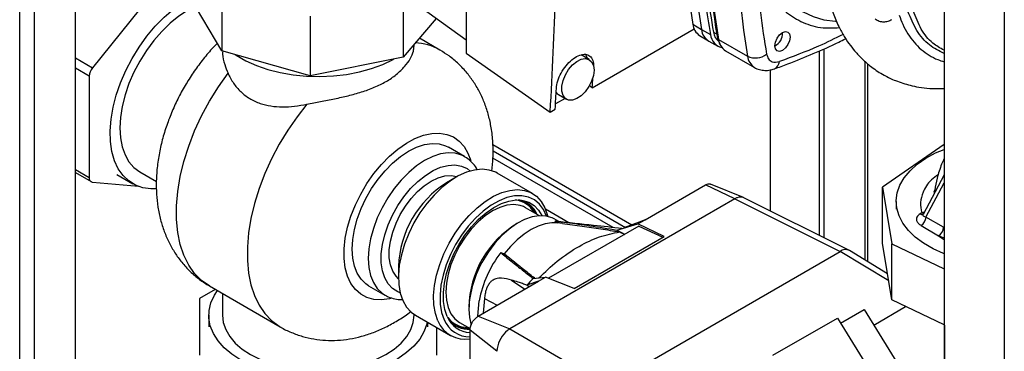
# Paper-space layout 'Blatt2' of a CAD drawing. Units: millimetres. Extents: x 0 to 420, y 0 to 297.
# Drawn here: x 354 to 376, y 81 to 88 of the extents above; entities that cross this region are included whole.
import ezdxf

# ---------------------------------------------------------------- set-up
doc = ezdxf.new("R2010")
doc.units = ezdxf.units.MM

psp = doc.layouts.new('Blatt2')

# ---------------------------------------------------------------- linework, layer by layer
at = {"color": 7, "linetype": 'Continuous', "lineweight": 30}
for p, q in [((354.142, 69.66), (354.142, 131.072)), ((354.468, 69.472), (354.468, 130.884)), ((355.366, 68.954), (355.366, 130.366)), ((374.405, 102.207), (374.405, 65.585)), ((375.727, 101.457), (375.727, 64.822)), ((363.933, 90.125), (363.933, 87.731)), ((357.403, 89.478), (355.739, 87.414)), ((358.577, 87.786), (357.878, 88.962)), ((358.577, 89.093), (358.577, 87.786)), ((362.549, 88.95), (362.549, 87.644)), ((363.933, 88.02), (362.939, 88.737)), ((360.512, 88.547), (360.512, 87.24)), ((363.272, 88.497), (362.549, 87.644)), ((368.898, 88.366), (369.089, 88.251)), ((366.694, 86.979), (368.927, 88.268)), ((369.048, 88.121), (369.24, 88.005)), ((369.089, 88.251), (369.287, 88.141)), ((369.353, 88.194), (369.421, 88.156)), ((369.43, 88.109), (369.461, 88.036)), ((370.865, 88.154), (370.865, 88.185)), ((362.787, 87.879), (362.787, 87.924)), ((363.356, 87.802), (362.904, 88.063)), ((369.25, 87.999), (369.447, 87.891)), ((369.455, 88.022), (369.488, 87.942)), ((369.461, 88.036), (370.097, 87.669)), ((370.696, 87.893), (370.723, 87.909)), ((360.512, 87.24), (358.577, 87.786)), ((358.587, 87.784), (358.587, 87.779)), ((362.549, 87.644), (360.512, 87.24)), ((363.933, 87.731), (365.772, 86.446)), ((366.629, 87.593), (366.452, 87.695)), ((369.616, 87.788), (370.253, 87.42)), ((371.665, 87.782), (371.665, 83.746)), ((371.771, 87.829), (371.771, 83.693)), ((355.366, 87.629), (355.739, 87.414)), ((372.669, 87.556), (372.669, 83.207)), ((372.736, 83.166), (372.736, 87.5)), ((355.668, 87.231), (355.366, 87.406)), ((355.668, 87.231), (355.664, 85.013)), ((370.604, 84.275), (370.604, 87.369)), ((366.694, 86.979), (366.633, 87.022)), ((365.952, 86.829), (366.129, 86.727)), ((366.099, 86.744), (365.888, 86.622)), ((365.772, 86.446), (365.881, 86.51)), ((367.558, 83.97), (364.516, 85.727)), ((374.405, 85.731), (373.06, 84.797)), ((363.895, 85.47), (363.542, 85.674)), ((363.895, 85.47), (363.883, 85.477)), ((364.52, 85.594), (367.42, 83.92)), ((367.152, 83.915), (364.517, 85.437)), ((355.366, 85.186), (355.664, 85.013)), ((355.366, 85.118), (355.706, 84.921)), ((356.269, 85.08), (356.623, 84.876)), ((356.773, 85.136), (357.139, 84.925)), ((365.381, 84.664), (364.611, 85.109)), ((374.405, 85.074), (373.946, 84.203)), ((355.735, 84.912), (356.745, 84.819)), ((363.713, 85.02), (363.501, 84.897)), ((367.852, 84.088), (369.176, 84.852)), ((369.823, 84.546), (369.176, 84.852)), ((370.011, 84.571), (369.289, 84.869)), ((374.01, 84.143), (374.405, 84.892)), ((373.06, 84.797), (373.258, 83.558)), ((373.06, 83.572), (373.06, 84.797)), ((374.192, 84.708), (374.201, 84.734)), ((374.194, 84.675), (374.192, 84.708)), ((369.823, 84.546), (364.887, 81.696)), ((369.823, 84.545), (372.128, 83.394)), ((372.32, 83.418), (370.015, 84.569)), ((373.358, 84.487), (373.358, 84.316)), ((365.234, 84.351), (365.187, 84.374)), ((365.536, 84.176), (365.234, 84.351)), ((366.183, 84.021), (365.669, 84.318)), ((373.918, 84.239), (373.879, 84.215)), ((373.918, 84.239), (373.991, 84.271)), ((365.962, 84.046), (365.86, 84.105)), ((366.04, 84.005), (365.914, 84.018)), ((367.234, 83.862), (367.694, 83.997)), ((367.722, 84.031), (367.385, 83.907)), ((367.694, 83.997), (367.852, 84.088)), ((368.273, 83.723), (367.694, 83.997)), ((367.852, 84.088), (367.722, 84.031)), ((374.393, 83.922), (374.01, 84.143)), ((367.717, 83.95), (365.734, 82.805)), ((367.717, 83.95), (368.239, 83.703)), ((373.904, 83.96), (374.287, 83.738)), ((374.393, 83.922), (374.405, 83.916)), ((366.295, 82.58), (368.273, 83.723)), ((373.258, 82.334), (373.06, 83.572)), ((373.258, 82.334), (373.258, 83.558)), ((373.258, 83.558), (374.405, 83.009)), ((374.405, 83.684), (374.287, 83.738)), ((367.037, 80.455), (372.128, 83.394)), ((373.192, 82.746), (372.128, 83.394)), ((373.167, 82.903), (372.33, 83.413)), ((362.444, 83.066), (362.444, 82.822)), ((364.19, 81.974), (365.514, 82.739)), ((364.927, 82.766), (365.214, 82.565)), ((365.514, 82.739), (365.26, 82.655)), ((365.397, 82.802), (365.672, 82.83)), ((365.514, 82.739), (365.672, 82.83)), ((366.295, 82.58), (365.672, 82.83)), ((358.431, 82.562), (358.087, 82.363)), ((358.3, 82.638), (359.856, 81.74)), ((358.587, 82.472), (358.587, 81.994)), ((361.792, 82.643), (362.145, 82.439)), ((365.31, 82.621), (365.26, 82.655)), ((358.087, 82.363), (358.087, 81.12)), ((364.189, 81.976), (364.214, 82.311)), ((364.33, 82.361), (364.3, 82.038)), ((364.33, 82.361), (364.607, 82.215)), ((374.405, 81.784), (373.258, 82.334)), ((372.137, 81.824), (372.653, 82.122)), ((372.653, 82.122), (373.599, 80.592)), ((372.863, 81.782), (373.564, 82.187)), ((358.287, 81.994), (358.287, 81.741)), ((362.787, 81.994), (362.787, 82.018)), ((362.816, 82), (363.586, 81.555)), ((363.087, 81.741), (363.087, 81.843)), ((363.784, 81.839), (364.02, 81.703)), ((364.19, 81.974), (364.886, 81.696)), ((370.654, 81.119), (372.068, 81.935)), ((372.068, 81.935), (373.014, 80.406)), ((363.287, 81.12), (363.287, 81.728)), ((364.604, 81.207), (364.015, 81.67)), ((364.015, 80.528), (364.015, 81.67)), ((364.887, 81.696), (367.037, 80.455)), ((374.413, 81.78), (374.413, 74.158))]:
    psp.add_line(p, q, dxfattribs=at)
at = {"color": 7, "linetype": 'Continuous', "lineweight": 30, "flags": 128}
for points in [[(370.492, 89.926), (370.567, 89.641), (370.668, 89.38), (370.795, 89.148), (370.947, 88.945), (371.123, 88.774), (371.321, 88.637), (371.538, 88.535), (371.774, 88.468), (372.026, 88.437), (372.044, 88.436)], [(357.137, 84.766), (357.02, 84.765), (356.842, 84.789), (356.68, 84.846), (356.534, 84.936), (356.408, 85.055), (356.304, 85.204), (356.222, 85.379), (356.165, 85.578), (356.133, 85.798), (356.127, 86.036), (356.146, 86.287), (356.191, 86.549), (356.26, 86.816), (356.353, 87.086), (356.469, 87.354), (356.605, 87.616), (356.759, 87.867), (356.93, 88.105), (357.114, 88.325), (357.308, 88.525), (357.511, 88.701), (357.718, 88.85), (357.886, 88.949)], [(357.999, 88.759), (357.823, 88.669), (357.629, 88.543), (357.439, 88.389), (357.255, 88.211), (357.08, 88.011), (356.919, 87.793), (356.773, 87.561), (356.645, 87.318), (356.537, 87.07), (356.451, 86.819), (356.389, 86.57), (356.351, 86.329), (356.338, 86.097), (356.351, 85.881), (356.389, 85.683), (356.451, 85.506), (356.537, 85.355), (356.645, 85.231), (356.773, 85.136), (356.773, 85.136)], [(369.43, 88.109), (369.45, 88.034), (369.455, 88.022)], [(370.865, 88.185), (370.929, 88.208), (370.984, 88.197), (371.02, 88.155), (371.033, 88.088), (371.02, 88.006), (370.984, 87.922), (370.929, 87.848), (370.865, 87.796), (370.8, 87.774), (370.745, 87.784), (370.709, 87.826), (370.696, 87.893), (370.709, 87.975), (370.745, 88.06), (370.8, 88.133), (370.865, 88.185)], [(358.869, 87.704), (358.888, 87.691), (359.097, 87.57), (359.33, 87.465), (359.584, 87.378), (359.854, 87.309), (360.137, 87.26), (360.428, 87.231), (360.724, 87.223), (361.018, 87.236), (361.308, 87.27), (361.588, 87.324), (361.855, 87.398), (362.103, 87.49), (362.331, 87.599), (362.335, 87.601)], [(366.594, 87.613), (366.554, 87.7), (366.544, 87.713)], [(366.733, 87.364), (366.72, 87.246), (366.681, 87.122), (366.62, 87.001), (366.542, 86.891), (366.451, 86.802), (366.355, 86.739), (366.261, 86.707), (366.175, 86.709), (366.105, 86.744), (366.055, 86.81), (366.029, 86.902), (366.029, 87.013), (366.055, 87.135), (366.105, 87.259), (366.175, 87.376), (366.261, 87.476), (366.355, 87.553), (366.451, 87.601), (366.542, 87.616), (366.62, 87.597), (366.681, 87.546), (366.72, 87.466), (366.733, 87.364)], [(358.3, 82.638), (358.13, 82.757), (357.977, 82.911), (357.847, 83.096), (357.741, 83.308), (357.66, 83.547), (357.606, 83.809), (357.579, 84.092), (357.579, 84.392), (357.606, 84.706), (357.66, 85.031), (357.741, 85.363), (357.847, 85.698), (357.977, 86.033), (358.13, 86.363), (358.304, 86.687), (358.498, 86.999), (358.709, 87.296)], [(365.902, 86.873), (365.928, 86.846), (365.952, 86.829)], [(360.44, 86.618), (360.222, 86.341), (360.018, 86.047), (359.832, 85.739), (359.664, 85.421), (359.517, 85.097), (359.392, 84.769), (359.29, 84.441), (359.212, 84.116), (359.16, 83.798), (359.134, 83.491), (359.134, 83.197), (359.16, 82.92), (359.212, 82.662), (359.29, 82.427), (359.392, 82.216), (359.517, 82.033), (359.664, 81.878), (359.832, 81.754), (359.854, 81.741)], [(362.303, 82.37), (362.248, 82.357), (362.071, 82.333), (361.906, 82.343), (361.754, 82.384), (361.618, 82.457), (361.501, 82.561), (361.404, 82.693), (361.331, 82.852), (361.281, 83.033), (361.256, 83.235), (361.256, 83.453), (361.281, 83.684), (361.331, 83.923), (361.404, 84.166), (361.501, 84.41), (361.618, 84.648), (361.754, 84.878), (361.906, 85.096), (362.071, 85.296), (362.248, 85.476), (362.431, 85.633), (362.619, 85.763), (362.808, 85.865), (362.994, 85.936), (363.175, 85.976), (363.346, 85.983), (363.505, 85.957), (363.65, 85.9), (363.776, 85.811), (363.883, 85.693), (363.969, 85.548), (364.029, 85.384)], [(361.792, 82.643), (361.731, 82.683), (361.626, 82.785), (361.541, 82.915), (361.479, 83.07), (361.442, 83.248), (361.429, 83.444), (361.442, 83.655), (361.479, 83.876), (361.541, 84.102), (361.626, 84.33), (361.731, 84.554), (361.856, 84.771), (361.998, 84.974), (362.153, 85.161), (362.318, 85.328), (362.49, 85.471), (362.667, 85.587), (362.843, 85.674), (363.015, 85.731), (363.181, 85.755), (363.336, 85.747), (363.477, 85.706), (363.542, 85.674)], [(363.883, 85.477), (363.83, 85.502), (363.689, 85.543), (363.534, 85.551), (363.369, 85.527), (363.196, 85.47), (363.02, 85.383), (362.844, 85.267), (362.672, 85.124), (362.506, 84.957), (362.351, 84.77), (362.21, 84.566), (362.085, 84.35), (361.979, 84.126), (361.895, 83.898), (361.833, 83.671), (361.795, 83.451), (361.783, 83.24), (361.795, 83.044), (361.833, 82.866), (361.895, 82.711), (361.979, 82.581), (362.085, 82.479), (362.151, 82.436)], [(374.405, 83.346), (374.397, 83.349), (374.165, 83.453), (373.957, 83.573), (373.776, 83.707), (373.625, 83.853), (373.506, 84.009), (373.421, 84.171), (373.372, 84.339), (373.358, 84.508), (373.381, 84.678), (373.439, 84.844), (373.533, 85.005), (373.66, 85.159), (373.819, 85.302), (374.007, 85.432), (374.221, 85.549), (374.405, 85.628)], [(362.482, 82.487), (362.432, 82.507), (362.316, 82.579), (362.219, 82.682), (362.145, 82.813), (362.094, 82.968), (362.069, 83.145), (362.069, 83.339), (362.094, 83.545), (362.145, 83.759), (362.219, 83.976), (362.316, 84.19), (362.432, 84.397), (362.566, 84.591), (362.713, 84.769), (362.871, 84.925), (363.036, 85.057), (363.204, 85.162), (363.37, 85.236), (363.532, 85.278), (363.685, 85.287), (363.826, 85.263), (363.951, 85.206), (364.021, 85.154)], [(362.444, 82.795), (362.392, 82.848), (362.32, 82.96), (362.27, 83.098), (362.245, 83.256), (362.245, 83.431), (362.27, 83.619), (362.32, 83.813), (362.392, 84.009), (362.485, 84.201), (362.597, 84.384), (362.724, 84.554), (362.863, 84.704), (363.01, 84.832), (363.162, 84.934), (363.313, 85.007), (363.46, 85.049), (363.599, 85.059), (363.726, 85.036), (363.736, 85.033)], [(364.611, 85.109), (364.578, 85.126), (364.437, 85.176), (364.281, 85.193), (364.113, 85.176), (363.938, 85.127), (363.758, 85.045), (363.577, 84.933), (363.399, 84.793), (363.227, 84.628), (363.065, 84.44), (362.916, 84.235), (362.784, 84.016), (362.67, 83.788), (362.578, 83.554), (362.509, 83.321), (362.464, 83.093), (362.445, 82.874), (362.451, 82.669), (362.483, 82.481), (362.541, 82.316), (362.622, 82.176), (362.725, 82.064), (362.816, 82)], [(363.311, 81.871), (363.254, 82.036), (363.222, 82.224), (363.215, 82.429), (363.235, 82.648), (363.279, 82.876), (363.349, 83.11), (363.441, 83.343), (363.555, 83.571), (363.687, 83.79), (363.836, 83.995), (363.998, 84.183), (364.169, 84.348), (364.348, 84.488), (364.529, 84.6), (364.709, 84.682), (364.884, 84.731), (365.052, 84.748), (365.207, 84.731), (365.348, 84.682), (365.472, 84.6), (365.575, 84.488), (365.656, 84.348), (365.714, 84.182), (365.719, 84.161)], [(365.69, 84.167), (365.625, 84.309), (365.535, 84.43), (365.425, 84.523), (365.295, 84.584), (365.15, 84.613), (364.992, 84.61), (364.825, 84.573), (364.652, 84.504), (364.478, 84.405), (364.304, 84.277), (364.136, 84.124), (363.977, 83.948), (363.83, 83.753), (363.699, 83.544), (363.586, 83.324), (363.493, 83.1), (363.424, 82.874), (363.378, 82.653), (363.357, 82.44), (363.362, 82.241), (363.392, 82.059), (363.447, 81.899), (363.447, 81.899)], [(363.515, 81.971), (363.462, 82.125), (363.434, 82.3), (363.431, 82.492), (363.453, 82.697), (363.499, 82.911), (363.569, 83.128), (363.662, 83.344), (363.774, 83.553), (363.903, 83.752), (364.047, 83.935), (364.202, 84.099), (364.366, 84.24), (364.533, 84.355), (364.701, 84.441), (364.866, 84.497), (365.023, 84.52), (365.171, 84.512), (365.304, 84.47), (365.421, 84.398), (365.518, 84.296), (365.589, 84.177)], [(365.187, 84.374), (365.111, 84.401), (364.974, 84.419), (364.825, 84.404), (364.669, 84.357), (364.509, 84.279), (364.348, 84.172), (364.192, 84.038), (364.043, 83.881), (363.906, 83.705), (363.784, 83.514), (363.679, 83.312), (363.595, 83.105), (363.533, 82.898), (363.496, 82.696), (363.483, 82.503), (363.496, 82.325), (363.533, 82.166), (363.595, 82.03), (363.679, 81.92), (363.784, 81.839), (363.784, 81.839)], [(365.86, 84.105), (365.814, 84.128), (365.681, 84.169), (365.533, 84.176), (365.375, 84.15), (365.211, 84.092), (365.043, 84.003), (364.876, 83.884), (364.714, 83.74), (364.561, 83.572), (364.42, 83.385), (364.31, 83.21)], [(365.917, 84.018), (365.805, 84.021), (365.659, 83.999), (365.508, 83.949), (365.354, 83.873), (365.199, 83.771), (365.048, 83.646), (364.903, 83.5), (364.766, 83.337)], [(367.234, 83.862), (367.35, 83.797), (367.402, 83.768)], [(367.295, 83.82), (367.313, 83.811), (367.331, 83.802), (367.349, 83.793), (367.368, 83.783), (367.386, 83.774), (367.4, 83.767)], [(364.689, 83.369), (364.699, 83.365), (364.708, 83.361), (364.718, 83.357), (364.728, 83.353), (364.737, 83.349), (364.747, 83.345), (364.757, 83.341), (364.766, 83.337)], [(358.99, 81.015), (358.794, 81.143), (358.627, 81.283), (358.491, 81.435), (358.389, 81.595), (358.321, 81.761), (358.289, 81.93), (358.294, 82.101), (358.335, 82.27), (358.411, 82.435), (358.477, 82.536)], [(363.989, 82.13), (364.002, 81.944), (364.039, 81.781)], [(358.587, 81.994), (358.605, 81.836), (358.658, 81.681), (358.747, 81.53), (358.868, 81.388), (359.021, 81.256), (359.202, 81.137)], [(363.074, 81.851), (363.064, 81.803), (363.005, 81.636), (362.911, 81.474), (362.783, 81.32), (362.624, 81.177), (362.435, 81.045), (362.22, 80.929), (361.981, 80.828), (361.723, 80.745), (361.449, 80.681), (361.164, 80.637), (360.871, 80.613), (360.576, 80.61), (360.282, 80.629), (359.994, 80.668), (359.717, 80.727), (359.455, 80.805), (359.211, 80.902), (358.99, 81.015)], [(359.202, 81.137), (359.408, 81.033), (359.637, 80.945), (359.883, 80.874), (360.143, 80.823), (360.413, 80.792), (360.687, 80.782), (360.961, 80.792), (361.23, 80.823), (361.49, 80.874), (361.737, 80.945), (361.965, 81.033), (362.172, 81.137), (362.353, 81.256), (362.505, 81.388), (362.627, 81.53), (362.715, 81.681), (362.769, 81.836), (362.787, 81.994)]]:
    psp.add_lwpolyline(points, dxfattribs=at)
at = {"color": 7, "linetype": 'Continuous', "lineweight": 30}
for centre, radius, start, end in [((387.243, 91.433), 18.599, 170.5076, 189.4924), ((387.438, 91.319), 18.604, 170.5076, 189.4924), ((387.726, 91.168), 18.55, 170.5076, 189.4924), ((387.809, 91.105), 18.604, 170.5076, 189.4924), ((388.446, 90.737), 18.604, 170.5076, 189.4924), ((270.684, 92.086), 95.255, 356.60586, 358.17577), ((383.519, 90.798), 14.404, 187.019, 190.4166), ((369.242, 88.409), 0.347, 187.0924, 235.8983), ((369.422, 88.286), 0.335, 186.0738, 239.0234), ((369.601, 88.169), 0.315, 185.0705, 257.6092), ((369.662, 88.234), 0.312, 187.3524, 231.4484), ((370.587, 88.151), 0.277, 293.1835, 6.8219), ((362.74, 86.719), 1.246, 60.298, 86.7761), ((369.801, 88.076), 0.343, 186.6635, 237.3691), ((370.272, 88.028), 0.399, 244.0229, 307.9459), ((370.443, 87.712), 0.349, 187.079, 236.1363), ((370.612, 87.562), 0.186, 293.4941, 356.7514), ((355.975, 87.217), 0.307, 140.1661, 177.2702), ((273.658, 92.507), 93.201, 356.5996, 356.73344), ((272.645, 92.049), 93.401, 356.59975, 356.87825), ((355.751, 84.999), 0.0881, 170.6255, 259.1913), ((364.72, 82.973), 2.278, 122.3475, 177.6491), ((364.95, 83.988), 0.536, 28.3853, 83.2888), ((364.983, 83.973), 0.556, 24.4643, 80.4201), ((364.919, 83.965), 0.597, 25.4033, 56.8279), ((369.944, 84.407), 0.177, 66.2831, 113.3468), ((373.924, 84.286), 0.0842, 237.1326, 285.5227), ((373.971, 84.329), 0.105, 239.7106, 262.8189), ((366.181, 82.129), 2.192, 121.1068, 178.8986), ((334.948, 34.196), 58.672, 58.11375, 58.18728), ((373.78, 84.154), 0.231, 302.6055, 357.3945), ((374.163, 83.933), 0.231, 302.6055, 357.3945), ((366.697, 81.832), 2.529, 142.5718, 169.0876), ((372.244, 83.237), 0.196, 63.884, 126.3978), ((366.249, 82.046), 2.262, 149.0355, 177.8733), ((369.214, 79.101), 5.317, 135.8906, 138.0501), ((363.918, 82.128), 0.659, 202.972, 278.4624), ((364.011, 82.13), 0.609, 202.3006, 270.3452), ((364.044, 82.188), 0.572, 202.3309, 267.0418), ((363.957, 82.268), 0.537, 216.7929, 271.5438), ((363.982, 82.238), 0.549, 219.2598, 273.5221), ((363.959, 82.299), 0.591, 243.0177, 274.7619), ((365.246, 81.163), 0.646, 129.4199, 170.5801)]:
    psp.add_arc(centre, radius, start, end, dxfattribs=at)
for points, knots in [([(369.039, 91.52), (369.036, 91.187), (369.03, 90.521), (369.085, 89.632), (369.169, 88.838), (369.248, 88.373), (369.287, 88.141)], [0, 0, 0, 0, 0.28071, 0.561135, 0.780941, 1, 1, 1, 1]), ([(371.867, 90.648), (371.848, 90.537), (371.801, 90.266), (371.777, 89.844), (371.793, 89.396), (371.868, 88.956), (371.984, 88.578), (372.103, 88.298), (372.225, 88.08), (372.347, 87.904), (372.479, 87.741), (372.633, 87.58), (372.84, 87.407), (373.077, 87.254), (373.31, 87.143), (373.502, 87.075), (373.672, 87.026), (373.866, 86.986), (374.1, 86.961), (374.288, 86.953), (374.394, 86.963), (374.405, 86.964)], [0, 0, 0, 0, 0.056788, 0.139231, 0.228003, 0.317152, 0.381484, 0.439017, 0.487101, 0.530327, 0.568955, 0.616568, 0.662962, 0.726047, 0.781415, 0.815547, 0.849604, 0.889104, 0.938654, 0.993978, 1, 1, 1, 1]), ([(370.284, 89.842), (370.308, 89.431), (370.353, 88.697), (370.467, 88.014), (370.517, 87.713)], [0, 0, 0, 0, 0.559986, 1, 1, 1, 1]), ([(370.284, 89.842), (370.327, 89.674), (370.414, 89.337), (370.645, 88.93), (370.942, 88.61), (371.312, 88.39), (371.704, 88.273), (371.99, 88.287), (372.111, 88.293)], [0, 0, 0, 0, 0.171796, 0.343592, 0.515389, 0.687183, 0.867142, 1, 1, 1, 1]), ([(373.423, 88.565), (373.448, 88.498), (373.502, 88.352), (373.611, 88.153), (373.745, 87.969), (373.901, 87.813), (374.076, 87.685), (374.244, 87.596), (374.359, 87.562), (374.405, 87.548)], [0, 0, 0, 0, 0.130588, 0.283669, 0.436649, 0.590644, 0.744632, 0.898612, 1, 1, 1, 1]), ([(374.405, 87.728), (374.295, 87.784), (374.065, 87.901), (373.794, 88.213), (373.674, 88.503), (373.615, 88.648)], [0, 0, 0, 0, 0.312484, 0.656538, 1, 1, 1, 1]), ([(374.405, 87.799), (374.32, 87.847), (374.124, 87.957), (373.892, 88.247), (373.787, 88.523), (373.734, 88.661)], [0, 0, 0, 0, 0.278239, 0.639119, 1, 1, 1, 1]), ([(372.895, 88.489), (372.924, 88.469), (372.979, 88.43), (373.079, 88.417), (373.174, 88.43), (373.234, 88.459), (373.262, 88.472)], [0, 0, 0, 0, 0.288082, 0.558028, 0.793891, 1, 1, 1, 1]), ([(372.194, 88.144), (372.014, 88.056), (371.546, 87.825), (371.083, 87.656), (370.798, 87.551)], [0, 0, 0, 0, 0.383077, 1, 1, 1, 1]), ([(358.477, 87.955), (358.474, 87.952), (358.392, 87.875), (358.245, 87.704), (358.039, 87.445), (357.851, 87.168), (357.682, 86.88), (357.532, 86.58), (357.404, 86.271), (357.298, 85.955), (357.216, 85.633), (357.161, 85.306), (357.133, 84.977), (357.137, 84.661), (357.169, 84.364), (357.225, 84.089), (357.307, 83.83), (357.412, 83.587), (357.54, 83.362), (357.694, 83.148), (357.875, 82.952), (358.078, 82.776), (358.228, 82.683), (358.301, 82.638)], [0, 0, 0, 0, 0.001926, 0.054452, 0.106794, 0.158989, 0.211147, 0.263421, 0.315931, 0.368847, 0.422326, 0.476474, 0.531276, 0.586464, 0.635616, 0.683486, 0.730003, 0.775276, 0.819504, 0.862916, 0.910063, 0.956175, 1, 1, 1, 1]), ([(360.44, 86.618), (360.538, 86.637), (360.737, 86.677), (361.044, 86.735), (361.347, 86.802), (361.641, 86.883), (361.922, 86.984), (362.182, 87.111), (362.407, 87.265), (362.587, 87.438), (362.713, 87.616), (362.778, 87.768), (362.784, 87.847), (362.786, 87.879)], [0, 0, 0, 0, 0.086063, 0.174711, 0.260729, 0.34891, 0.441509, 0.536522, 0.633961, 0.734216, 0.831628, 0.932188, 1, 1, 1, 1]), ([(370.686, 87.391), (370.784, 87.427), (371.068, 87.529), (371.54, 87.722), (371.963, 87.908), (372.2, 88.027), (372.249, 88.052)], [0, 0, 0, 0, 0.189348, 0.548066, 0.906843, 1, 1, 1, 1]), ([(358.593, 87.779), (358.591, 87.758), (358.584, 87.67), (358.624, 87.508), (358.683, 87.359), (358.709, 87.296)], [0, 0, 0, 0, 0.152582, 0.638672, 1, 1, 1, 1]), ([(364.52, 85.587), (364.519, 85.652), (364.516, 85.825), (364.486, 86.089), (364.425, 86.372), (364.342, 86.63), (364.235, 86.872), (364.105, 87.095), (363.95, 87.307), (363.767, 87.502), (363.568, 87.671), (363.425, 87.758), (363.358, 87.799)], [0, 0, 0, 0, 0.073367, 0.195215, 0.302033, 0.405846, 0.506909, 0.605674, 0.702656, 0.807916, 0.910896, 1, 1, 1, 1]), ([(365.907, 86.963), (365.914, 87.017), (365.929, 87.124), (366.006, 87.302), (366.115, 87.465), (366.247, 87.599), (366.386, 87.687), (366.517, 87.72), (366.626, 87.694), (366.698, 87.612), (366.721, 87.522), (366.721, 87.466), (366.72, 87.46)], [0, 0, 0, 0, 0.109807, 0.219617, 0.329324, 0.43885, 0.548228, 0.657537, 0.766878, 0.876344, 0.985985, 1, 1, 1, 1]), ([(370.517, 87.713), (370.529, 87.676), (370.551, 87.601), (370.644, 87.525), (370.74, 87.542), (370.798, 87.551)], [0, 0, 0, 0, 0.2781543, 0.5705209, 1, 1, 1, 1]), ([(370.246, 87.425), (370.247, 87.424), (370.281, 87.398), (370.36, 87.372), (370.477, 87.352), (370.588, 87.361), (370.656, 87.382), (370.686, 87.391)], [0, 0, 0, 0, 0.0096253, 0.2762523, 0.534261, 0.7925086, 1, 1, 1, 1]), ([(358.709, 87.296), (358.746, 87.222), (358.82, 87.074), (358.981, 86.885), (359.179, 86.734), (359.405, 86.629), (359.648, 86.572), (359.901, 86.554), (360.166, 86.569), (360.348, 86.602), (360.44, 86.618)], [0, 0, 0, 0, 0.128451, 0.256796, 0.385875, 0.514947, 0.635022, 0.755179, 0.877567, 1, 1, 1, 1]), ([(364.174, 85.179), (364.169, 85.191), (364.138, 85.254), (364.059, 85.344), (363.964, 85.432), (363.898, 85.465), (363.878, 85.475)], [0, 0, 0, 0, 0.088931, 0.47123, 0.841021, 1, 1, 1, 1]), ([(364.491, 85.151), (364.502, 85.247), (364.518, 85.393), (364.52, 85.537), (364.52, 85.587)], [0, 0, 0, 0, 0.65464, 1, 1, 1, 1]), ([(374.405, 85.425), (374.387, 85.384), (374.329, 85.249), (374.255, 85.022), (374.217, 84.823), (374.201, 84.734)], [0, 0, 0, 0, 0.194791, 0.640372, 1, 1, 1, 1]), ([(374.28, 85.074), (374.227, 85.036), (374.067, 84.924), (373.941, 84.711), (373.874, 84.465), (373.903, 84.314), (373.918, 84.239)], [0, 0, 0, 0, 0.162527, 0.487934, 0.743967, 1, 1, 1, 1]), ([(369.176, 84.852), (369.202, 84.865), (369.244, 84.884), (369.275, 84.87), (369.287, 84.864)], [0, 0, 0, 0, 0.621766, 1, 1, 1, 1]), ([(369.874, 84.57), (369.864, 84.566), (369.847, 84.56), (369.83, 84.55), (369.823, 84.546)], [0, 0, 0, 0, 0.559985, 1, 1, 1, 1]), ([(373.879, 84.215), (373.852, 84.193), (373.798, 84.15), (373.797, 84.073), (373.834, 84.008), (373.881, 83.976), (373.904, 83.96)], [0, 0, 0, 0, 0.279056, 0.558726, 0.779297, 1, 1, 1, 1]), ([(374.01, 84.143), (373.995, 84.148), (373.964, 84.156), (373.945, 84.174), (373.941, 84.191), (373.945, 84.199), (373.946, 84.203)], [0, 0, 0, 0, 0.357821, 0.701316, 0.870225, 1, 1, 1, 1]), ([(365.877, 84.055), (365.962, 84.046), (366.134, 84.028), (366.388, 83.994), (366.756, 83.941), (367.037, 83.895), (367.234, 83.862)], [0, 0, 0, 0, 0.1866227, 0.3742228, 0.5607825, 1, 1, 1, 1]), ([(367.343, 83.894), (367.137, 83.917), (366.659, 83.97), (366.174, 84.022), (365.898, 84.053)], [0, 0, 0, 0, 0.430114, 1, 1, 1, 1]), ([(366.04, 84.003), (366.185, 83.986), (366.469, 83.953), (366.886, 83.888), (367.158, 83.843), (367.295, 83.82)], [0, 0, 0, 0, 0.343873, 0.671909, 1, 1, 1, 1]), ([(365.526, 82.815), (365.658, 82.941), (365.944, 83.213), (366.395, 83.511), (366.86, 83.734), (367.148, 83.791), (367.295, 83.82)], [0, 0, 0, 0, 0.230127, 0.497583, 0.744654, 1, 1, 1, 1]), ([(374.287, 83.738), (374.316, 83.717), (374.353, 83.688), (374.394, 83.662), (374.405, 83.655)], [0, 0, 0, 0, 0.753719, 1, 1, 1, 1]), ([(364.689, 83.369), (364.73, 83.334), (364.813, 83.264), (364.945, 83.158), (365.069, 83.059), (365.186, 82.967), (365.292, 82.884), (365.362, 82.829), (365.397, 82.802)], [0, 0, 0, 0, 0.187939, 0.376841, 0.564491, 0.712406, 0.859111, 1, 1, 1, 1]), ([(365.433, 82.806), (365.361, 82.861), (365.13, 83.041), (364.915, 83.216), (364.766, 83.337)], [0, 0, 0, 0, 0.310473, 1, 1, 1, 1]), ([(364.927, 82.766), (364.853, 82.785), (364.741, 82.814), (364.596, 82.803), (364.508, 82.765), (364.446, 82.708), (364.402, 82.639), (364.367, 82.555), (364.342, 82.458), (364.334, 82.395), (364.33, 82.361)], [0, 0, 0, 0, 0.313043, 0.480991, 0.591546, 0.666095, 0.741296, 0.805101, 0.895314, 1, 1, 1, 1]), ([(365.26, 82.655), (365.229, 82.666), (365.166, 82.688), (365.054, 82.726), (364.975, 82.751), (364.927, 82.766)], [0, 0, 0, 0, 0.277513, 0.557885, 1, 1, 1, 1]), ([(362.154, 82.438), (362.175, 82.425), (362.24, 82.386), (362.363, 82.354), (362.471, 82.335), (362.532, 82.341), (362.54, 82.341)], [0, 0, 0, 0, 0.1882453, 0.5656511, 0.9442445, 1, 1, 1, 1]), ([(359.853, 81.742), (359.856, 81.74), (359.933, 81.69), (360.096, 81.617), (360.34, 81.528), (360.593, 81.471), (360.85, 81.443), (361.111, 81.444), (361.374, 81.473), (361.639, 81.531), (361.904, 81.618), (362.168, 81.733), (362.43, 81.879), (362.615, 81.997), (362.709, 82.073), (362.721, 82.083)], [0, 0, 0, 0, 0.004101, 0.089612, 0.174336, 0.25873, 0.343344, 0.428752, 0.515545, 0.604304, 0.695528, 0.789519, 0.886234, 0.985203, 1, 1, 1, 1]), ([(364.015, 81.67), (364.018, 81.702), (364.025, 81.765), (364.072, 81.859), (364.13, 81.932), (364.17, 81.96), (364.19, 81.974)], [0, 0, 0, 0, 0.2793738, 0.558985, 0.7793245, 1, 1, 1, 1]), ([(364.886, 81.696), (364.877, 81.69), (364.859, 81.68), (364.843, 81.667), (364.836, 81.661)], [0, 0, 0, 0, 0.559955, 1, 1, 1, 1]), ([(364.609, 81.268), (364.607, 81.257), (364.604, 81.236), (364.604, 81.216), (364.604, 81.207)], [0, 0, 0, 0, 0.559985, 1, 1, 1, 1])]:
    psp.add_open_spline(points, degree=3, knots=knots, dxfattribs=at)

doc.saveas('drawing.dxf')
